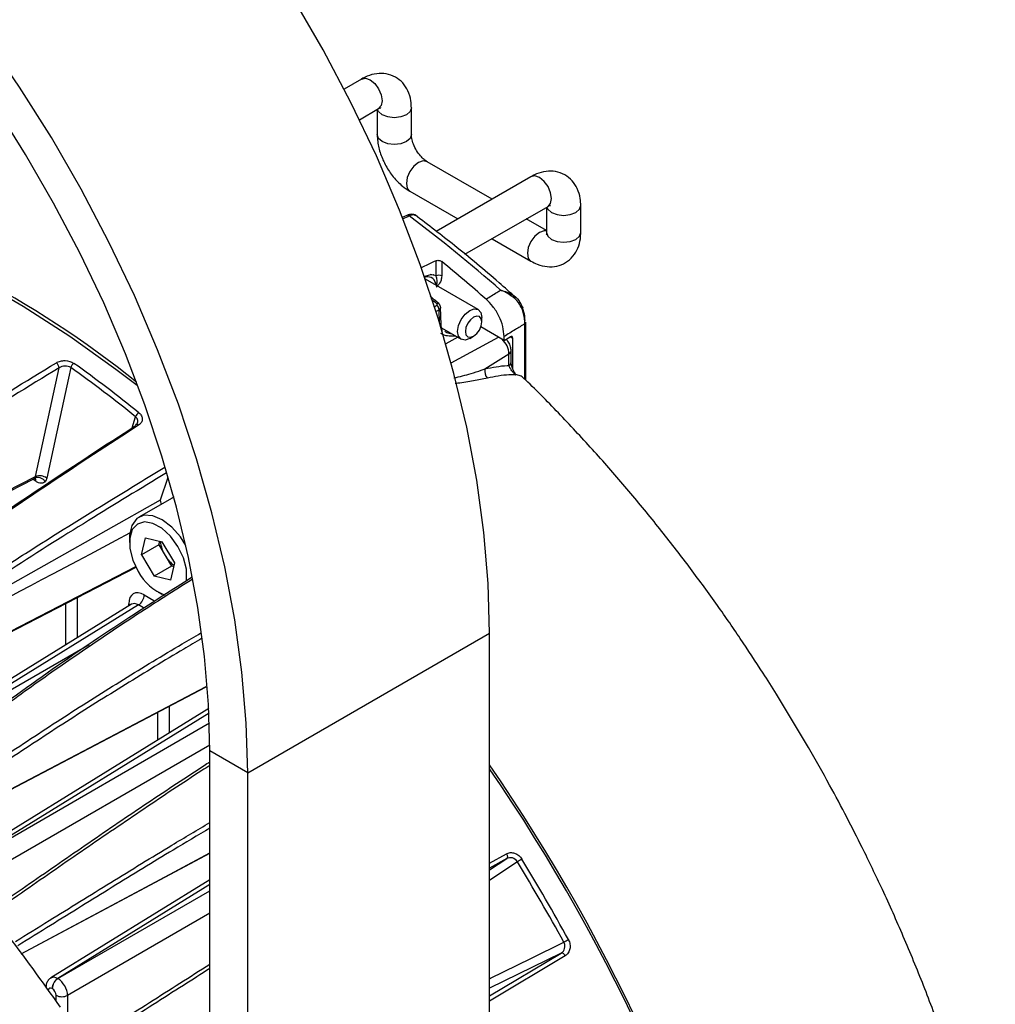
# Model space of a CAD drawing. Extents: x 8 to 111, y 1 to 86.
# Drawn here: x 29 to 32, y 14 to 18 of the extents above; entities that cross this region are included whole.
import ezdxf

# ---------------------------------------------------------------- set-up
doc = ezdxf.new("R2010")
doc.units = 0
doc.header["$MEASUREMENT"] = 0
doc.layers.add('OBJECT', color=7, linetype='CONTINUOUS')

msp = doc.modelspace()

# ---------------------------------------------------------------- linework, layer by layer
at = {"layer": 'OBJECT'}
for p, q in [((30.017, 17.6423), (29.9534, 17.6056)), ((30.0093, 17.4936), (30.0795, 17.5341)), ((30.0741, 17.531), (30.0741, 17.4392)), ((30.1991, 17.4392), (30.1991, 17.5372)), ((30.4937, 17.2032), (30.2563, 17.3402)), ((30.6357, 17.2852), (30.2899, 17.0855)), ((30.1938, 17.232), (30.3687, 17.131)), ((30.3949, 17.0018), (30.6982, 17.1769)), ((30.6929, 17.1738), (30.6929, 17.082)), ((30.8179, 17.082), (30.8179, 17.18)), ((30.1828, 17.144), (30.1656, 17.1359)), ((30.6929, 17.0882), (30.6187, 17.131)), ((30.4937, 17.0588), (30.6357, 16.9768)), ((30.2893, 16.9232), (30.2893, 16.9784)), ((30.3099, 16.9752), (30.3099, 16.9229)), ((30.2471, 16.9201), (30.2487, 16.9208)), ((30.4433, 16.7996), (30.2503, 16.9111)), ((30.281, 16.809), (30.2922, 16.8157)), ((30.3076, 16.744), (30.3057, 16.8081)), ((30.3002, 16.7993), (30.2893, 16.7927)), ((30.3016, 16.753), (30.3002, 16.7993)), ((30.4563, 16.7547), (30.4563, 16.771)), ((30.3094, 16.7326), (30.3808, 16.6914)), ((30.5378, 16.6874), (30.4528, 16.7365)), ((30.6137, 16.545), (30.6137, 16.7479)), ((30.6175, 16.5413), (30.6175, 16.7537)), ((30.3683, 16.6986), (30.325, 16.6741)), ((30.3441, 16.6058), (30.5177, 16.699)), ((30.4121, 16.6945), (30.4262, 16.7026)), ((30.5378, 16.6874), (30.5378, 16.7013)), ((30.5378, 16.6874), (30.5601, 16.7003)), ((30.5696, 16.6942), (30.5595, 16.7)), ((30.5696, 16.5821), (30.5696, 16.6942)), ((30.4678, 16.5832), (30.5556, 16.6376)), ((30.5556, 16.5958), (30.5556, 16.6376)), ((30.5637, 16.6076), (30.5637, 16.6494)), ((28.8259, 16.1901), (28.912, 16.5868)), ((29.1793, 16.368), (29.1917, 16.4078)), ((27.6493, 15.5828), (28.8201, 16.1817)), ((28.8212, 16.1766), (28.8172, 16.1802)), ((29.2824, 16.1047), (29.3104, 16.188)), ((28.2943, 15.5467), (29.2824, 16.1047)), ((29.3246, 16.1111), (29.2037, 16.0413)), ((29.3311, 16.1142), (29.3246, 16.1111)), ((29.3303, 16.1173), (29.3289, 16.1133)), ((29.331, 16.1144), (29.33, 16.1138)), ((29.169, 15.9646), (29.169, 15.9491)), ((29.2127, 15.9032), (29.2278, 15.9661)), ((29.2763, 15.9399), (29.2127, 15.9032)), ((29.2278, 15.9661), (29.289, 15.9515)), ((29.2763, 15.9399), (29.2796, 15.9537)), ((29.2763, 15.9399), (29.2994, 15.9012)), ((29.3352, 15.874), (29.289, 15.9515)), ((29.2127, 15.9032), (29.2589, 15.8257)), ((29.2994, 15.9012), (29.3225, 15.8624)), ((29.3201, 15.8111), (29.3352, 15.874)), ((28.0391, 15.2611), (29.1936, 15.8587)), ((29.3225, 15.8624), (29.2589, 15.8257)), ((29.3319, 15.8602), (29.3225, 15.8624)), ((29.3201, 15.8111), (29.2589, 15.8257)), ((29.2739, 15.7675), (29.2873, 15.7597)), ((28.9363, 15.5741), (28.9363, 15.7255)), ((28.9784, 15.7473), (28.9784, 15.6001)), ((29.1665, 15.7164), (29.1665, 15.7244)), ((29.2231, 15.7571), (29.2577, 15.7371)), ((29.1769, 15.7229), (28.2102, 15.1251)), ((29.2022, 15.7206), (28.2358, 15.123)), ((29.221, 15.7097), (29.2022, 15.7206)), ((29.601, 15.1076), (30.4849, 15.6179)), ((30.4849, 12.9046), (30.4849, 15.6179)), ((28.2361, 15.1228), (29.0215, 15.5763)), ((28.4174, 14.8788), (29.4498, 15.4213)), ((29.459, 15.3427), (28.5461, 14.7782)), ((29.2722, 15.2272), (29.2722, 15.328)), ((29.3143, 15.35), (29.3143, 15.2532)), ((29.4598, 15.3253), (28.5717, 14.7761)), ((28.572, 14.7759), (29.4613, 15.2894)), ((29.463, 15.2087), (28.6073, 14.7147)), ((29.601, 15.1076), (29.4631, 15.1872)), ((29.4631, 10.5456), (29.4631, 15.1872)), ((29.601, 10.466), (29.601, 15.1076)), ((28.7739, 14.4451), (29.4631, 14.8135)), ((30.4849, 14.7772), (30.5461, 14.8112)), ((30.5472, 14.7936), (30.4849, 14.759)), ((30.4849, 14.752), (30.5472, 14.7936)), ((29.4631, 14.7166), (28.8819, 14.3573)), ((29.4631, 14.6987), (28.9075, 14.3551)), ((28.9078, 14.355), (29.4631, 14.6755)), ((29.4631, 14.5939), (28.9432, 14.2937)), ((30.4849, 14.2916), (30.7465, 14.4485)), ((30.7465, 14.4485), (30.4849, 14.3196)), ((30.7611, 14.4387), (30.4849, 14.273)), ((28.9075, 14.3551), (28.9078, 14.355)), ((28.887, 14.3185), (28.8867, 14.3186)), ((28.9011, 14.2712), (28.9011, 14.294)), ((28.9432, 14.2937), (28.9432, 14.2191))]:
    msp.add_line(p, q, dxfattribs=at)
at = {"layer": 'OBJECT', "flags": 128}
for points in [[(30.4849, 15.6179), (30.4796, 15.799), (30.4639, 15.9853), (30.4376, 16.176), (30.4011, 16.3701), (30.3545, 16.5668), (30.2979, 16.7652), (30.2316, 16.9643), (30.156, 17.1633), (30.0714, 17.3611), (29.9782, 17.5568), (29.8768, 17.7496), (29.7677, 17.9385), (29.6514, 18.1227), (29.5285, 18.3013), (29.3995, 18.4735), (29.2651, 18.6384), (29.1258, 18.7954), (28.9823, 18.9436), (28.8352, 19.0823), (28.6853, 19.211), (28.5333, 19.3291), (28.3799, 19.4359), (28.2257, 19.5309)], [(29.601, 15.1076), (29.5957, 15.2887), (29.58, 15.475), (29.5538, 15.6657), (29.5172, 15.8599), (29.4706, 16.0566), (29.414, 16.255), (29.3477, 16.4541), (29.2721, 16.653), (29.1875, 16.8508), (29.0943, 17.0466), (28.9929, 17.2394), (28.8838, 17.4283), (28.7676, 17.6125), (28.6446, 17.7911), (28.5157, 17.9632), (28.3812, 18.1282), (28.2419, 18.2851), (28.0984, 18.4333), (27.9513, 18.5721), (27.8015, 18.7008), (27.6494, 18.8188), (27.496, 18.9256), (27.3418, 19.0207)], [(29.4631, 15.1872), (29.4582, 15.3573), (29.4434, 15.5322), (29.4188, 15.7112), (29.3845, 15.8935), (29.3406, 16.0783), (29.2875, 16.2645), (29.2253, 16.4515), (29.1543, 16.6383), (29.0749, 16.824), (28.9873, 17.0078), (28.8921, 17.1889), (28.7897, 17.3663), (28.6805, 17.5392), (28.5651, 17.7069), (28.444, 17.8686), (28.3178, 18.0234), (28.1869, 18.1708), (28.0522, 18.3099), (27.9141, 18.4402), (27.7734, 18.5611), (27.6307, 18.6719), (27.4866, 18.7722), (27.3418, 18.8615)], [(30.017, 17.6423), (30.0313, 17.6451), (30.0483, 17.6393)], [(30.0483, 17.6393), (30.0652, 17.6256), (30.0795, 17.6063), (30.0891, 17.5842), (30.0925, 17.5627), (30.0891, 17.5451), (30.0795, 17.5341), (30.0795, 17.5341)], [(30.1991, 17.5372), (30.1944, 17.5234), (30.1808, 17.5117), (30.1606, 17.5038), (30.1366, 17.5011), (30.1127, 17.5038), (30.0925, 17.5117), (30.0789, 17.5234), (30.0749, 17.5315)], [(30.1991, 17.4392), (30.1944, 17.4254), (30.1808, 17.4137), (30.1606, 17.4059), (30.1366, 17.4031), (30.1127, 17.4059), (30.0925, 17.4137), (30.0789, 17.4254), (30.0741, 17.4392), (30.0741, 17.4392)], [(30.2563, 17.3402), (30.2419, 17.343), (30.225, 17.3371), (30.2081, 17.3235), (30.1938, 17.3041), (30.1842, 17.2821), (30.1808, 17.2606), (30.1842, 17.243), (30.1938, 17.232), (30.1938, 17.232)], [(30.667, 17.2821), (30.6501, 17.288), (30.6357, 17.2852)], [(30.6982, 17.1769), (30.6982, 17.1769), (30.7078, 17.1879), (30.7112, 17.2055), (30.7078, 17.227), (30.6982, 17.2491), (30.6839, 17.2684), (30.667, 17.2821)], [(26.5586, 17.0203), (26.6285, 17.0639), (26.752, 17.1278), (26.8821, 17.1793), (27.0185, 17.2183), (27.1605, 17.2446), (27.3077, 17.2581), (27.4597, 17.2588), (27.6159, 17.2467), (27.7757, 17.2219), (27.9387, 17.1843), (28.1043, 17.1342), (28.2719, 17.0717), (28.4409, 16.997), (28.6108, 16.9104), (28.781, 16.8121), (28.9509, 16.7026), (29.1199, 16.5821), (29.1969, 16.5234)], [(30.6937, 17.1743), (30.6976, 17.1662), (30.7112, 17.1545), (30.7314, 17.1467), (30.7554, 17.1439), (30.7793, 17.1467), (30.7996, 17.1545), (30.8131, 17.1662), (30.8179, 17.18), (30.8179, 17.18)], [(30.6929, 17.0873), (30.6839, 17.0879), (30.667, 17.082), (30.6501, 17.0684), (30.6357, 17.049), (30.6261, 17.0269), (30.6228, 17.0055), (30.6261, 16.9879), (30.6357, 16.9768), (30.6357, 16.9768)], [(30.6929, 17.082), (30.6976, 17.0682), (30.7112, 17.0565), (30.7314, 17.0487), (30.7554, 17.0459), (30.7793, 17.0487), (30.7996, 17.0565), (30.8131, 17.0682), (30.8179, 17.082), (30.8179, 17.082)], [(30.2487, 16.9208), (30.2484, 16.9185), (30.2481, 16.9174)], [(30.292, 16.8207), (30.294, 16.8217), (30.2957, 16.8222), (30.2972, 16.8223), (30.2985, 16.822), (30.299, 16.8217)], [(30.6029, 16.8032), (30.6046, 16.8043), (30.6059, 16.8054), (30.6067, 16.8063), (30.6071, 16.8072), (30.6069, 16.8078), (30.6062, 16.8082), (30.6051, 16.8085), (30.6036, 16.8085)], [(30.4121, 16.6945), (30.3952, 16.6886), (30.3808, 16.6914), (30.3712, 16.7024), (30.3679, 16.72), (30.3712, 16.7414), (30.3808, 16.7635), (30.3952, 16.7829), (30.4121, 16.7965), (30.429, 16.8024), (30.4433, 16.7996), (30.4529, 16.7886), (30.4563, 16.771), (30.4563, 16.771)], [(30.4262, 16.7026), (30.4377, 16.7119), (30.4475, 16.725), (30.454, 16.7401), (30.4563, 16.7547), (30.454, 16.7666), (30.4475, 16.7741), (30.4377, 16.776), (30.4262, 16.772), (30.4147, 16.7627), (30.405, 16.7496), (30.3984, 16.7346), (30.3962, 16.72), (30.3984, 16.708), (30.405, 16.7005), (30.4147, 16.6986), (30.4262, 16.7026)], [(28.9549, 16.5878), (28.9465, 16.5489), (28.904, 16.3532), (28.8673, 16.184)], [(27.6451, 15.5861), (28.1944, 15.8671), (28.8259, 16.1901)], [(28.8212, 16.1766), (28.8212, 16.1808), (28.821, 16.1821)], [(29.3747, 15.9381), (29.3554, 15.9689), (29.3238, 16.0053), (29.289, 16.032), (29.2541, 16.0467), (29.2221, 16.048), (29.1959, 16.0358), (29.1778, 16.0113), (29.1695, 15.9765), (29.169, 15.9646)], [(29.377, 15.8068), (29.3779, 15.8124), (29.3771, 15.8508), (29.3662, 15.8928), (29.3463, 15.9344), (29.3193, 15.9715), (29.2879, 16.0006), (29.2551, 16.0186), (29.2241, 16.0239), (29.1981, 16.016), (29.1794, 15.9956), (29.17, 15.9647), (29.1708, 15.9264), (29.1816, 15.8844), (29.2015, 15.8428), (29.2015, 15.8428)], [(28.0367, 15.2631), (28.5937, 15.5515), (29.1923, 15.8614)], [(29.1665, 15.7244), (29.1702, 15.7218), (29.1723, 15.7197)], [(28.4163, 14.88), (28.9765, 15.1743), (29.4497, 15.4229)], [(28.7736, 14.4455), (29.3335, 14.7448), (29.4631, 14.8141)], [(30.5461, 14.8112), (30.5474, 14.8086), (30.5485, 14.8059), (30.5492, 14.8032), (30.5496, 14.8007), (30.5496, 14.7984), (30.5491, 14.7964), (30.5483, 14.7948), (30.5472, 14.7936)], [(30.5865, 14.782), (30.5593, 14.7638), (30.4849, 14.714)], [(30.4849, 14.3547), (30.4879, 14.3562), (30.6358, 14.4291), (30.756, 14.4884)], [(30.7611, 14.4387), (30.7595, 14.4412), (30.7577, 14.4435), (30.7558, 14.4455), (30.7538, 14.447), (30.7518, 14.4482), (30.7498, 14.4488), (30.748, 14.4489), (30.7465, 14.4485)]]:
    msp.add_lwpolyline(points, dxfattribs=at)
at = {"layer": 'OBJECT'}
for centre, radius, start, end in [((26.9257, 13.7164), 3.6182, 51.1604, 73.9792), ((30.1853, 17.1366), 0.00793, 42.8179, 108.7146), ((26.9093, 12.762), 5.473, 48.6533, 53.1564), ((26.7339, 12.5899), 5.6585, 48.6557, 50.8039), ((30.2993, 16.9023), 0.0232, 62.7384, 115.5293), ((30.2775, 16.7983), 0.0228, 2.6932, 49.8277), ((30.2994, 16.744), 0.00821, 322.2652, 0.514), ((30.6104, 16.7543), 0.0072, 297.4761, 355.2812), ((30.299, 16.7238), 0.0128, 345.8626, 25.7297), ((30.4754, 16.6333), 0.0804, 3.0555, 46.3682), ((30.5491, 16.6507), 0.0146, 296.4213, 354.9562), ((28.8877, 16.586), 0.0243, 1.8518, 53.4184), ((28.9808, 16.5812), 0.0267, 123.8408, 165.7154), ((26.1689, 12.6771), 4.8016, 50.9837, 54.5333), ((26.1713, 12.6805), 4.8165, 50.9836, 54.5333), ((30.5491, 16.6089), 0.0146, 296.421, 354.9636), ((30.505, 16.5748), 0.0381, 167.297, 222.2291), ((29.2197, 16.398), 0.0296, 123.2048, 160.7461), ((29.1962, 16.3747), 0.00583, 126.1566, 174.7927), ((29.1961, 16.3716), 0.00857, 41.4509, 113.4991), ((28.8404, 16.1449), 0.0475, 55.4301, 107.695), ((26.7225, 13.1494), 3.6835, 55.154, 55.2672), ((28.8146, 16.1752), 0.0129, 347.9009, 48.9491), ((29.3979, 15.9622), 0.1159, 184.5152, 211.7665), ((29.3986, 15.9579), 0.1143, 209.7771, 234.8855), ((29.3603, 15.924), 0.1784, 207.0953, 249.8595), ((29.1769, 15.7592), 0.0462, 303.2295, 357.3478), ((24.8347, 11.2633), 6.8502, 14.21459, 34.43028), ((24.8664, 11.2766), 6.8084, 14.15282, 34.38837), ((30.791, 14.4677), 0.375, 120.1641, 123.0555), ((24.5118, 11.079), 7.1333, 28.63404, 31.36596), ((24.5141, 11.0803), 7.1116, 28.63417, 31.36584), ((30.5854, 14.8239), 0.3765, 296.9511, 299.8312), ((28.9329, 14.3165), 0.0462, 123.2298, 177.3474), ((28.9332, 14.3163), 0.0462, 123.2298, 177.3474), ((28.9224, 14.335), 0.0462, 242.6566, 296.766)]:
    msp.add_arc(centre, radius, start, end, dxfattribs=at)
for centre, major_axis, ratio, start_param, end_param in [((30.2453, 16.8477), (0.0474, 0.0737), 0.606761, 0.073305, 0.762027), ((30.2353, 16.8541), (0.0399, 0.0606), 0.612592, 5.648429, 6.807964), ((30.5595, 16.6878), (0.0069, 0.0133), 0.546409, 5.474129, 6.992566), ((34.1909, 18.8002), (6.0046, 3.3209), 0.009299, 3.232783, 3.71709), ((29.2231, 15.6918), (-0.04, 0.0693), 0.577206, 5.498021, 7.068512), ((29.2019, 15.6795), (-0.0242, 0.0438), 0.576868, 5.508466, 6.31108), ((28.9079, 14.3145), (-0.0258, 0.0428), 0.577291, 5.487552, 6.28531), ((28.8867, 14.3023), (-0.01, 0.0173), 0.577206, 5.498021, 7.068512), ((28.9082, 14.3144), (-0.025, 0.0433), 0.565257, 3.927224, 5.497715), ((28.887, 14.3021), (-0.01, 0.0173), 0.577557, 3.927224, 5.497716)]:
    msp.add_ellipse(centre, major_axis=major_axis, ratio=ratio, start_param=start_param, end_param=end_param, dxfattribs=at)
for points, knots in [([(30.1991, 17.5372), (30.1988, 17.5458), (30.1978, 17.5673), (30.1884, 17.5989), (30.169, 17.6291), (30.1411, 17.6514), (30.1074, 17.663), (30.0718, 17.6633), (30.0416, 17.6553), (30.0239, 17.646), (30.017, 17.6423)], [0, 0, 0, 0, 0.095823, 0.239927, 0.374686, 0.506227, 0.644626, 0.777379, 0.913638, 1, 1, 1, 1]), ([(30.0795, 17.5341), (30.0817, 17.5352), (30.0868, 17.5377), (30.0875, 17.5377), (30.088, 17.5377)], [0, 0, 0, 0, 0.421079, 1, 1, 1, 1]), ([(30.0741, 17.4392), (30.0745, 17.4307), (30.0755, 17.4075), (30.0852, 17.3685), (30.1048, 17.3243), (30.1322, 17.2838), (30.1626, 17.2523), (30.1845, 17.238), (30.1938, 17.232)], [0, 0, 0, 0, 0.107644, 0.294548, 0.481452, 0.669065, 0.859793, 1, 1, 1, 1]), ([(30.2563, 17.3402), (30.2538, 17.3418), (30.2476, 17.3457), (30.2349, 17.3573), (30.2206, 17.3756), (30.2084, 17.398), (30.2011, 17.4198), (30.1992, 17.4332), (30.1992, 17.4382), (30.1991, 17.4392)], [0, 0, 0, 0, 0.103119, 0.260954, 0.434627, 0.620134, 0.807617, 0.964026, 1, 1, 1, 1]), ([(30.8179, 17.18), (30.8175, 17.1886), (30.8166, 17.2101), (30.8071, 17.2417), (30.7877, 17.2719), (30.7598, 17.2942), (30.7262, 17.3059), (30.6905, 17.3061), (30.6603, 17.2981), (30.6426, 17.2888), (30.6357, 17.2852)], [0, 0, 0, 0, 0.095823, 0.239927, 0.374686, 0.506227, 0.644626, 0.777379, 0.913638, 1, 1, 1, 1]), ([(30.6982, 17.1769), (30.7004, 17.178), (30.7055, 17.1806), (30.7062, 17.1805), (30.7067, 17.1805)], [0, 0, 0, 0, 0.4210787, 1, 1, 1, 1]), ([(30.1911, 17.1419), (30.1837, 17.1384), (30.1759, 17.1348), (30.1681, 17.1311), (30.1677, 17.1309)], [0, 0, 0, 0, 0.953048, 1, 1, 1, 1]), ([(30.217, 17.142), (30.2169, 17.1421), (30.214, 17.1455), (30.205, 17.1479), (30.1932, 17.1484), (30.1861, 17.1451), (30.1829, 17.1436)], [0, 0, 0, 0, 0.009461, 0.378721, 0.720118, 1, 1, 1, 1]), ([(30.2167, 17.142), (30.2141, 17.1434), (30.2088, 17.1466), (30.1993, 17.1455), (30.1932, 17.1428), (30.1911, 17.1419)], [0, 0, 0, 0, 0.374756, 0.792632, 1, 1, 1, 1]), ([(30.581, 16.8435), (30.5604, 16.8618), (30.4862, 16.9277), (30.3635, 17.0301), (30.2604, 17.1088), (30.2123, 17.1456)], [0, 0, 0, 0, 0.1696943, 0.6117334, 1, 1, 1, 1]), ([(30.6357, 16.9768), (30.6434, 16.9729), (30.6625, 16.9629), (30.6945, 16.9553), (30.7304, 16.957), (30.7637, 16.9701), (30.7906, 16.9934), (30.8086, 17.0241), (30.8168, 17.0543), (30.8176, 17.0743), (30.8179, 17.082)], [0, 0, 0, 0, 0.0958268, 0.2399224, 0.374678, 0.5062187, 0.6446126, 0.7773646, 0.9136283, 1, 1, 1, 1]), ([(30.6929, 17.082), (30.6927, 17.0796), (30.6924, 17.0739), (30.692, 17.0732), (30.6918, 17.0729)], [0, 0, 0, 0, 0.420901, 1, 1, 1, 1]), ([(30.2893, 16.9784), (30.2798, 16.9739), (30.2607, 16.9649), (30.2417, 16.9558), (30.2321, 16.9512)], [0, 0, 0, 0, 0.49848, 1, 1, 1, 1]), ([(30.2893, 16.9784), (30.2906, 16.9789), (30.2933, 16.9798), (30.2983, 16.9799), (30.3034, 16.9789), (30.3073, 16.9771), (30.3092, 16.9757), (30.3099, 16.9752)], [0, 0, 0, 0, 0.217661, 0.435215, 0.655608, 0.880414, 1, 1, 1, 1]), ([(30.2814, 16.927), (30.2805, 16.9266), (30.2776, 16.9252), (30.2718, 16.9272), (30.2679, 16.9285)], [0, 0, 0, 0, 0.3332183, 1, 1, 1, 1]), ([(30.2911, 16.8875), (30.2914, 16.8888), (30.2935, 16.8978), (30.2937, 16.9087), (30.2904, 16.9196), (30.2893, 16.9232)], [0, 0, 0, 0, 0.100828, 0.702095, 1, 1, 1, 1]), ([(30.3099, 16.9229), (30.3093, 16.9175), (30.3078, 16.9027), (30.2985, 16.891), (30.2917, 16.8838), (30.2898, 16.8819), (30.2898, 16.8818)], [0, 0, 0, 0, 0.296928, 0.807277, 0.995793, 1, 1, 1, 1]), ([(30.299, 16.8217), (30.2917, 16.828), (30.2811, 16.8372), (30.2705, 16.846), (30.2673, 16.8487)], [0, 0, 0, 0, 0.696929, 1, 1, 1, 1]), ([(30.292, 16.8207), (30.2851, 16.8267), (30.278, 16.8329), (30.2709, 16.8389), (30.2706, 16.8391)], [0, 0, 0, 0, 0.9698525, 1, 1, 1, 1]), ([(30.4718, 16.838), (30.4851, 16.8462), (30.5028, 16.8572), (30.5204, 16.868), (30.5249, 16.8708)], [0, 0, 0, 0, 0.750437, 1, 1, 1, 1]), ([(30.6029, 16.8032), (30.599, 16.8109), (30.5897, 16.8295), (30.5632, 16.8521), (30.5395, 16.8649), (30.5262, 16.8702), (30.525, 16.8707), (30.5249, 16.8708)], [0, 0, 0, 0, 0.245932, 0.59692, 0.96286, 0.995797, 1, 1, 1, 1]), ([(30.5249, 16.8708), (30.525, 16.8707), (30.5256, 16.8706), (30.5268, 16.8703), (30.5294, 16.8697), (30.5348, 16.8682), (30.5474, 16.8642), (30.5692, 16.8541), (30.5928, 16.8357), (30.6004, 16.8165), (30.6036, 16.8085)], [0, 0, 0, 0, 0.00386, 0.015845, 0.034772, 0.076452, 0.169661, 0.397415, 0.746878, 1, 1, 1, 1]), ([(30.2922, 16.8157), (30.2925, 16.8159), (30.2932, 16.8164), (30.2936, 16.8175), (30.2935, 16.8187), (30.2929, 16.8198), (30.2923, 16.8205), (30.292, 16.8207)], [0, 0, 0, 0, 0.20857, 0.417258, 0.627872, 0.844455, 1, 1, 1, 1]), ([(30.3054, 16.8081), (30.3054, 16.8092), (30.3055, 16.8122), (30.3033, 16.8168), (30.3009, 16.8203), (30.2991, 16.8215), (30.299, 16.8216)], [0, 0, 0, 0, 0.2059579, 0.5836136, 0.9659693, 1, 1, 1, 1]), ([(30.3054, 16.8081), (30.3055, 16.8076), (30.3058, 16.8057), (30.3042, 16.8025), (30.3015, 16.8004), (30.3002, 16.7993)], [0, 0, 0, 0, 0.161252, 0.57985, 1, 1, 1, 1]), ([(30.5378, 16.7013), (30.5368, 16.7133), (30.5348, 16.7374), (30.5196, 16.7766), (30.4981, 16.812), (30.4802, 16.8297), (30.4718, 16.838)], [0, 0, 0, 0, 0.256351, 0.512704, 0.769045, 1, 1, 1, 1]), ([(30.6137, 16.7479), (30.6128, 16.7599), (30.6116, 16.7778), (30.605, 16.7969), (30.6029, 16.8032)], [0, 0, 0, 0, 0.671622, 1, 1, 1, 1]), ([(30.6036, 16.8085), (30.6055, 16.8029), (30.6112, 16.7861), (30.6124, 16.7704), (30.6131, 16.7598)], [0, 0, 0, 0, 0.328369, 1, 1, 1, 1]), ([(30.3106, 16.729), (30.3103, 16.7299), (30.3087, 16.7335), (30.3081, 16.7395), (30.3076, 16.744)], [0, 0, 0, 0, 0.249385, 1, 1, 1, 1]), ([(30.6137, 16.7479), (30.6021, 16.7408), (30.5768, 16.7254), (30.5515, 16.7098), (30.5378, 16.7013)], [0, 0, 0, 0, 0.455732, 1, 1, 1, 1]), ([(30.3604, 16.7031), (30.3592, 16.703), (30.3489, 16.702), (30.3331, 16.7027), (30.3156, 16.7065), (30.3096, 16.7108), (30.307, 16.7126)], [0, 0, 0, 0, 0.056148, 0.49167, 0.787021, 1, 1, 1, 1]), ([(30.3214, 16.7206), (30.3236, 16.7191), (30.3307, 16.7145), (30.3402, 16.7124), (30.3468, 16.711)], [0, 0, 0, 0, 0.309646, 1, 1, 1, 1]), ([(30.5637, 16.6494), (30.5632, 16.6543), (30.5622, 16.6653), (30.5564, 16.6792), (30.5501, 16.6858), (30.5481, 16.688)], [0, 0, 0, 0, 0.3588536, 0.7932904, 1, 1, 1, 1]), ([(27.549, 15.6647), (27.6052, 15.7084), (27.6613, 15.7526), (27.7735, 15.8406), (27.8297, 15.8844), (27.9422, 15.9704), (27.9985, 16.0127), (28.1113, 16.0953), (28.1678, 16.1355), (28.3372, 16.2522), (28.4503, 16.3255), (28.6764, 16.4679), (28.7893, 16.5369), (28.9022, 16.6056)], [0, 0, 0, 0, 0.125, 0.125, 0.25, 0.25, 0.375, 0.375, 0.5, 0.5, 0.75, 0.75, 1, 1, 1, 1]), ([(28.912, 16.5868), (28.7995, 16.5184), (28.687, 16.4496), (28.4617, 16.3077), (28.349, 16.2347), (28.1802, 16.1185), (28.1239, 16.0785), (28.0114, 15.9962), (27.9553, 15.9541), (27.8433, 15.8683), (27.7873, 15.8248), (27.6754, 15.7371), (27.6195, 15.693), (27.5636, 15.6495)], [0, 0, 0, 0, 0.25, 0.25, 0.5, 0.5, 0.625, 0.625, 0.75, 0.75, 0.875, 0.875, 1, 1, 1, 1]), ([(28.9022, 16.6056), (28.9065, 16.6082), (28.9115, 16.6102), (28.9224, 16.6128), (28.9283, 16.6134), (28.9459, 16.6128), (28.9576, 16.6093), (28.9659, 16.6034)], [0, 0, 0, 0, 0.25, 0.25, 0.5, 0.5, 1, 1, 1, 1]), ([(28.9549, 16.5878), (28.9493, 16.5918), (28.9414, 16.5939), (28.9295, 16.5935), (28.9256, 16.5928), (28.9183, 16.5905), (28.9149, 16.5889), (28.912, 16.5868)], [0, 0, 0, 0, 0.5, 0.5, 0.75, 0.75, 1, 1, 1, 1]), ([(30.4678, 16.5832), (30.4951, 16.5886), (30.5249, 16.5946), (30.5533, 16.5957), (30.5556, 16.5958)], [0, 0, 0, 0, 0.916568, 1, 1, 1, 1]), ([(30.5804, 16.5605), (30.5793, 16.5615), (30.5748, 16.5655), (30.5674, 16.5741), (30.5599, 16.5853), (30.5571, 16.5923), (30.5556, 16.5958)], [0, 0, 0, 0, 0.091491, 0.366958, 0.681076, 1, 1, 1, 1]), ([(30.5797, 16.5649), (30.578, 16.5671), (30.574, 16.5725), (30.5687, 16.5833), (30.5647, 16.5959), (30.5635, 16.6046), (30.5637, 16.6076), (30.5637, 16.6076)], [0, 0, 0, 0, 0.16326, 0.397724, 0.684192, 0.997904, 1, 1, 1, 1]), ([(30.3544, 16.5504), (30.3757, 16.5552), (30.411, 16.5632), (30.4468, 16.5757), (30.4634, 16.5816), (30.4678, 16.5832)], [0, 0, 0, 0, 0.528234, 0.874136, 1, 1, 1, 1]), ([(30.5804, 16.5605), (30.5721, 16.5609), (30.539, 16.5624), (30.5035, 16.5549), (30.4768, 16.5492)], [0, 0, 0, 0, 0.24821, 1, 1, 1, 1]), ([(30.5796, 16.563), (30.5799, 16.5622), (30.5802, 16.5614), (30.5804, 16.5605), (30.5804, 16.5605)], [0, 0, 0, 0, 0.956163, 1, 1, 1, 1]), ([(30.6119, 16.5457), (30.6092, 16.5485), (30.6028, 16.5555), (30.5911, 16.5601), (30.5825, 16.5623), (30.5796, 16.563)], [0, 0, 0, 0, 0.315018, 0.765245, 1, 1, 1, 1]), ([(30.4768, 16.5492), (30.46, 16.5459), (30.4259, 16.539), (30.3866, 16.5316), (30.3626, 16.5301), (30.3595, 16.5299)], [0, 0, 0, 0, 0.457052, 0.929691, 1, 1, 1, 1]), ([(31.6499, 15.1997), (31.6114, 15.265), (31.5574, 15.3565), (31.4734, 15.4887), (31.4001, 15.6), (31.3096, 15.7303), (31.2116, 15.8642), (31.1058, 16.001), (30.9934, 16.138), (30.8753, 16.2739), (30.7519, 16.4065), (30.6639, 16.4975), (30.6164, 16.5424), (30.6124, 16.5462)], [0, 0, 0, 0, 0.130383, 0.182914, 0.27014, 0.360648, 0.457687, 0.558914, 0.663385, 0.770344, 0.879255, 0.989719, 1, 1, 1, 1]), ([(29.1989, 16.3868), (29.1994, 16.3892), (29.2004, 16.3941), (29.1979, 16.4017), (29.1938, 16.4058), (29.1917, 16.4078)], [0, 0, 0, 0, 0.326468, 0.664006, 1, 1, 1, 1]), ([(29.2035, 16.4228), (29.2076, 16.4195), (29.2108, 16.4157), (29.2151, 16.4075), (29.2161, 16.4032), (29.2159, 16.3948), (29.2146, 16.3907), (29.2101, 16.3833), (29.2067, 16.38), (29.2026, 16.3773)], [0, 0, 0, 0, 0.25, 0.25, 0.5, 0.5, 0.75, 0.75, 1, 1, 1, 1]), ([(27.8694, 15.417), (27.9247, 15.461), (27.98, 15.5056), (28.0905, 15.5943), (28.1458, 15.6384), (28.2563, 15.7253), (28.3116, 15.7681), (28.4221, 15.8518), (28.4773, 15.8926), (28.6426, 16.0115), (28.7525, 16.0867), (28.9717, 16.2331), (29.0811, 16.3044), (29.1904, 16.3753)], [0, 0, 0, 0, 0.125, 0.125, 0.25, 0.25, 0.375, 0.375, 0.5, 0.5, 0.75, 0.75, 1, 1, 1, 1]), ([(29.2026, 16.3773), (29.0929, 16.3061), (28.9832, 16.2346), (28.7632, 16.0876), (28.653, 16.0122), (28.4871, 15.8928), (28.4317, 15.8518), (28.3207, 15.7678), (28.2653, 15.7248), (28.1543, 15.6376), (28.0989, 15.5933), (27.988, 15.5043), (27.9325, 15.4595), (27.8771, 15.4153)], [0, 0, 0, 0, 0.25, 0.25, 0.5, 0.5, 0.625, 0.625, 0.75, 0.75, 0.875, 0.875, 1, 1, 1, 1]), ([(29.1985, 16.3865), (29.1984, 16.3859), (29.198, 16.3838), (29.1959, 16.381), (29.1928, 16.3796), (29.1927, 16.3795)], [0, 0, 0, 0, 0.3094, 0.974853, 1, 1, 1, 1]), ([(25.0742, 15.7928), (25.1086, 15.8272), (25.189, 15.9075), (25.3323, 16.0043), (25.4979, 16.0892), (25.6757, 16.1503), (25.8665, 16.1872), (26.0684, 16.1993), (26.2781, 16.1861), (26.4962, 16.148), (26.7222, 16.0842), (26.9515, 15.9956), (27.1802, 15.8844), (27.4088, 15.7514), (27.6386, 15.595), (27.8659, 15.4177), (28.0868, 15.2226), (28.3022, 15.01), (28.5121, 14.7784), (28.7196, 14.5257), (28.8494, 14.344), (28.9161, 14.2508)], [0, 0, 0, 0, 0.040393, 0.094255, 0.14623, 0.1982, 0.251635, 0.305071, 0.357851, 0.410632, 0.464978, 0.519325, 0.571575, 0.623825, 0.677593, 0.731361, 0.783599, 0.835838, 0.889591, 0.943345, 1, 1, 1, 1]), ([(28.2847, 15.5651), (28.3557, 15.6155), (28.4978, 15.7164), (28.6657, 15.8291), (28.8683, 15.9601), (29.0647, 16.0822), (29.2339, 16.1846), (29.2985, 16.2237)], [0, 0, 0, 0, 0.207482, 0.414927, 0.493246, 0.806602, 1, 1, 1, 1]), ([(29.304, 16.2027), (29.2092, 16.1453), (29.0149, 16.0275), (28.7493, 15.8601), (28.5071, 15.6979), (28.3653, 15.5971), (28.2943, 15.5467)], [0, 0, 0, 0, 0.284875, 0.584354, 0.791931, 1, 1, 1, 1]), ([(28.82, 16.182), (28.8205, 16.1822), (28.8216, 16.1826), (28.8223, 16.1836), (28.8227, 16.1841)], [0, 0, 0, 0, 0.494441, 1, 1, 1, 1]), ([(28.8203, 16.1815), (28.8207, 16.1818), (28.8226, 16.1834), (28.8264, 16.183), (28.8262, 16.1831), (28.8261, 16.1831)], [0, 0, 0, 0, 0.145808, 0.797068, 1, 1, 1, 1]), ([(28.8611, 16.1725), (28.8587, 16.1754), (28.8558, 16.178), (28.8494, 16.1823), (28.8459, 16.1839), (28.8388, 16.1861), (28.8352, 16.1866), (28.8285, 16.1863), (28.8253, 16.1855), (28.8227, 16.1841)], [0, 0, 0, 0, 0.25, 0.25, 0.5, 0.5, 0.75, 0.75, 1, 1, 1, 1]), ([(28.8611, 16.1725), (28.8593, 16.1702), (28.8572, 16.1684), (28.8523, 16.166), (28.8495, 16.1654), (28.8436, 16.1654), (28.8404, 16.166), (28.8338, 16.1684), (28.8305, 16.1702), (28.8272, 16.1725)], [0, 0, 0, 0, 0.25, 0.25, 0.5, 0.5, 0.75, 0.75, 1, 1, 1, 1]), ([(29.2857, 16.0886), (29.2844, 16.0942), (29.283, 16.0999), (29.2825, 16.1046), (29.2824, 16.1047)], [0, 0, 0, 0, 0.9811908, 1, 1, 1, 1]), ([(28.5866, 15.2682), (28.687, 15.3418), (28.8881, 15.4893), (29.1579, 15.6706), (29.3263, 15.7774), (29.3963, 15.8218)], [0, 0, 0, 0, 0.367606, 0.736815, 1, 1, 1, 1]), ([(29.3977, 15.8134), (29.3315, 15.7715), (29.1989, 15.6875), (28.9991, 15.5539), (28.7988, 15.4141), (28.6652, 15.3156), (28.5983, 15.2663)], [0, 0, 0, 0, 0.251816, 0.504519, 0.751994, 1, 1, 1, 1]), ([(29.1772, 15.723), (29.177, 15.723), (29.1769, 15.7229), (29.177, 15.7229), (29.177, 15.7229)], [0, 0, 0, 0, 0.987051, 1, 1, 1, 1]), ([(28.375, 14.941), (28.4148, 14.9678), (28.5277, 15.0439), (28.7137, 15.1693), (28.9322, 15.3134), (29.148, 15.4491), (29.3136, 15.5503), (29.4066, 15.6047), (29.4293, 15.618)], [0, 0, 0, 0, 0.1117, 0.317073, 0.5224, 0.727945, 0.933534, 1, 1, 1, 1]), ([(29.4327, 15.5975), (29.4109, 15.5847), (29.319, 15.5309), (29.1546, 15.4305), (28.9392, 15.295), (28.7212, 15.1512), (28.5363, 15.0266), (28.4246, 14.9513), (28.3858, 14.9252)], [0, 0, 0, 0, 0.064222, 0.270789, 0.477313, 0.683784, 0.890303, 1, 1, 1, 1]), ([(32.3323, 13.4777), (32.3244, 13.5136), (32.3029, 13.6114), (32.2595, 13.7722), (32.2035, 13.959), (32.1405, 14.1448), (32.0717, 14.3283), (31.9983, 14.5069), (31.923, 14.6753), (31.8536, 14.8198), (31.7889, 14.9471), (31.724, 15.0692), (31.6758, 15.1541), (31.6499, 15.1997)], [0, 0, 0, 0, 0.062673, 0.170308, 0.277523, 0.384102, 0.489634, 0.593228, 0.692531, 0.782429, 0.846464, 0.917541, 1, 1, 1, 1]), ([(28.6617, 14.6035), (28.7001, 14.6301), (28.8107, 14.7067), (28.9938, 14.8337), (29.2087, 14.9801), (29.3651, 15.0843), (29.4488, 15.1382), (29.4631, 15.1475)], [0, 0, 0, 0, 0.142133, 0.409606, 0.677245, 0.94457, 1, 1, 1, 1]), ([(29.4631, 15.1342), (29.4532, 15.1278), (29.3738, 15.0766), (29.2217, 14.9752), (29.0063, 14.8285), (28.8221, 14.7007), (28.7104, 14.6233), (28.671, 14.5961)], [0, 0, 0, 0, 0.0385463, 0.3100253, 0.5812167, 0.8524699, 1, 1, 1, 1]), ([(28.7529, 14.4909), (28.7937, 14.5162), (28.9097, 14.5881), (29.1008, 14.7066), (29.2976, 14.8274), (29.4168, 14.8982), (29.4631, 14.9257)], [0, 0, 0, 0, 0.171127, 0.485765, 0.800331, 1, 1, 1, 1]), ([(29.4631, 14.905), (29.4184, 14.8785), (29.3009, 14.8087), (29.106, 14.689), (28.9162, 14.5713), (28.8013, 14.5001), (28.7614, 14.4754)], [0, 0, 0, 0, 0.195089, 0.513045, 0.831072, 1, 1, 1, 1]), ([(30.5461, 14.8112), (30.5505, 14.8136), (30.5553, 14.815), (30.5657, 14.8158), (30.5711, 14.8151), (30.5867, 14.8098), (30.5964, 14.802), (30.6026, 14.7919)], [0, 0, 0, 0, 0.25, 0.25, 0.5, 0.5, 1, 1, 1, 1]), ([(30.5865, 14.782), (30.5823, 14.7888), (30.5756, 14.7938), (30.5647, 14.7969), (30.561, 14.7973), (30.5537, 14.7965), (30.5503, 14.7954), (30.5472, 14.7936)], [0, 0, 0, 0, 0.5, 0.5, 0.75, 0.75, 1, 1, 1, 1]), ([(30.7465, 14.4485), (30.7526, 14.4521), (30.7572, 14.4584), (30.7599, 14.4693), (30.7602, 14.4733), (30.7592, 14.481), (30.7579, 14.4848), (30.756, 14.4884)], [0, 0, 0, 0, 0.5, 0.5, 0.75, 0.75, 1, 1, 1, 1]), ([(30.7726, 14.4974), (30.7755, 14.4921), (30.7774, 14.4865), (30.7792, 14.4751), (30.7791, 14.4693), (30.777, 14.4585), (30.7749, 14.4535), (30.7691, 14.4449), (30.7654, 14.4413), (30.7611, 14.4387)], [0, 0, 0, 0, 0.25, 0.25, 0.5, 0.5, 0.75, 0.75, 1, 1, 1, 1]), ([(29.0293, 14.1316), (29.063, 14.1531), (29.171, 14.2221), (29.3167, 14.3153), (29.4265, 14.3849), (29.4631, 14.4081)], [0, 0, 0, 0, 0.23229, 0.744236, 1, 1, 1, 1]), ([(28.8824, 14.3571), (28.8816, 14.3567), (28.8765, 14.3545), (28.8701, 14.3464), (28.8646, 14.3348), (28.864, 14.3267), (28.8638, 14.3227)], [0, 0, 0, 0, 0.067256, 0.403248, 0.712583, 1, 1, 1, 1]), ([(29.4631, 14.3918), (29.4308, 14.3714), (29.3251, 14.3044), (29.1834, 14.2137), (29.075, 14.1444), (29.041, 14.1227)], [0, 0, 0, 0, 0.231864, 0.759163, 1, 1, 1, 1])]:
    msp.add_open_spline(points, degree=3, knots=knots, dxfattribs=at)
for points in [[(28.8227, 16.1841), (28.8241, 16.1858), (28.8252, 16.1878), (28.8259, 16.1901)], [(28.8621, 16.1715), (28.8618, 16.1717), (28.8614, 16.1721), (28.8611, 16.1725)], [(28.8673, 16.184), (28.8662, 16.1792), (28.8645, 16.175), (28.8621, 16.1715)]]:
    msp.add_open_spline(points, degree=3, dxfattribs=at)

doc.saveas('drawing.dxf')
